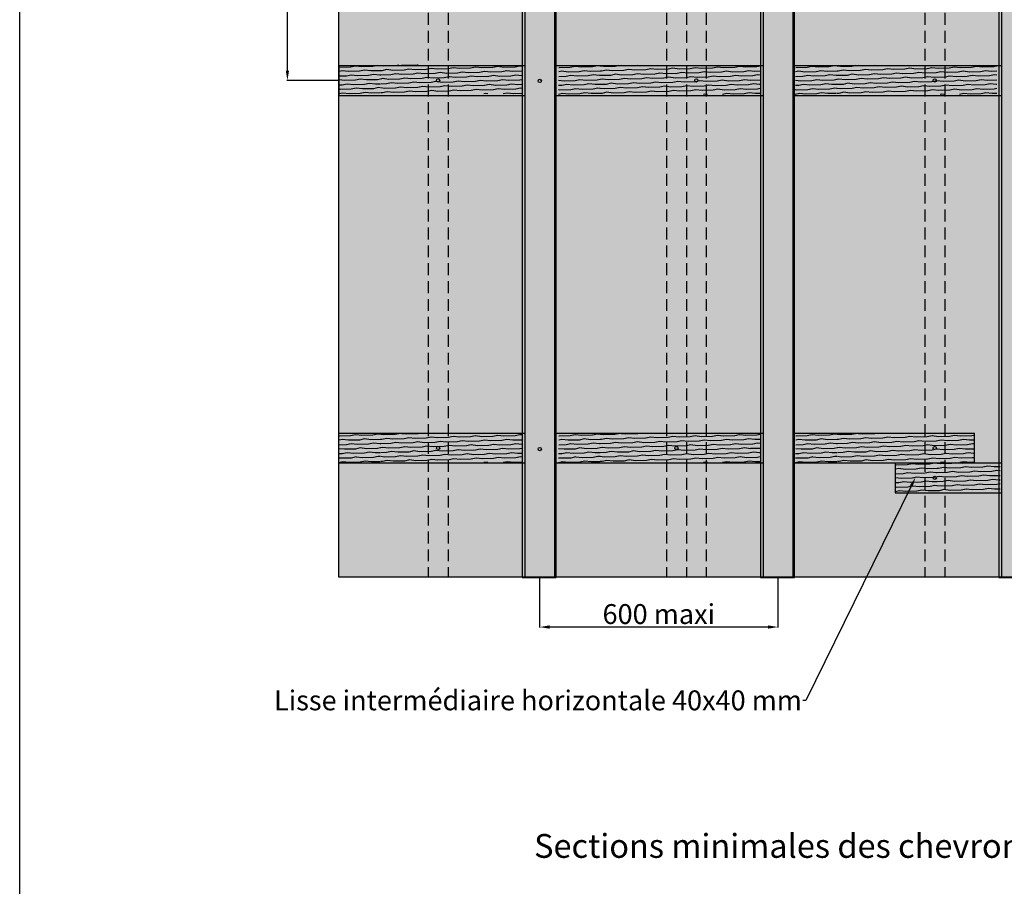
# Model space of a CAD drawing. Units: millimetres. Extents: x -4497 to 48282, y -1235 to 6850.
# Drawn here: x 18638 to 21117, y 1544 to 3725 of the extents above; entities that cross this region are included whole.
import ezdxf
from ezdxf import colors
from ezdxf.entities.mleader import LeaderData, LeaderLine
from ezdxf.math import Vec2, Vec3

# ---------------------------------------------------------------- set-up
doc = ezdxf.new("R2010")
doc.units = ezdxf.units.MM
doc.linetypes.add('AXES', pattern=[50.8, 31.75, -6.35, 6.35, -6.35])
doc.linetypes.add('DASHED', pattern=[0.75, 0.5, -0.25])
doc.layers.add('A_Taseau', color=2, linetype='Continuous')
doc.layers.add('hachure béton', color=7, linetype='Continuous')
doc.layers.add('A_texte', color=7, linetype='Continuous', lineweight=15)
doc.styles.get("Standard").update_dxf_attribs({"font": 'arial.ttf'})
doc.styles.add('verdana', font='arial.ttf')
doc.dimstyles.new('arial 50', dxfattribs={"dimtxt": 50, "dimasz": 25, "dimexe": 1.25, "dimexo": 0.625, "dimtad": 1, "dimtxsty": 'Standard', "dimcen": 2.5, "dimadec": 0, "dimazin": 0, "dimtfac": 1, "dimtmove": 0, "dimatfit": 3, "dimfxl": 1, "dimarcsym": 0})

# ---------------------------------------------------------------- blocks, each defined once
blk = doc.blocks.new('*D51')
at = {"color": 0, "lineweight": -2, "transparency": 16777216}
for p, q in [((19947, 2321), (19947, 2194.9)), ((20547, 2321), (20547, 2194.9)), ((20522, 2196.1), (19972, 2196.1))]:
    blk.add_line(p, q, dxfattribs=at)
at = {"color": 0, "transparency": 16777216}
for points in [[(19972, 2200.3), (19972, 2192), (19947, 2196.1)], [(20522, 2200.3), (20522, 2192), (20547, 2196.1)]]:
    blk.add_solid(points, dxfattribs=at)
at = {"layer": 'DEFPOINTS', "color": 0, "transparency": 16777216}
for p in [(19947, 2321.6), (20547, 2321.6), (19947, 2196.1)]:
    blk.add_point(p, dxfattribs=at)
at = {"color": 0, "transparency": 16777216, "insert": (20247, 2222.3), "char_height": 50, "attachment_point": 5}
blk.add_mtext('600 maxi', dxfattribs=at)
blk = doc.blocks.new('*D52')
at = {"color": 0, "lineweight": -2, "transparency": 16777216}
for p, q in [((19440.9, 4571.6), (19311.1, 4571.6)), ((19312.3, 3596.6), (19312.3, 4546.6)), ((19440.9, 3571.6), (19311.1, 3571.6))]:
    blk.add_line(p, q, dxfattribs=at)
at = {"color": 0, "transparency": 16777216}
for points in [[(19308.1, 4546.6), (19316.5, 4546.6), (19312.3, 4571.6)], [(19308.1, 3596.6), (19316.5, 3596.6), (19312.3, 3571.6)]]:
    blk.add_solid(points, dxfattribs=at)
at = {"layer": 'DEFPOINTS', "color": 0, "transparency": 16777216}
for p in [(19312.3, 4571.6), (19441.5, 4571.6), (19441.5, 3571.6)]:
    blk.add_point(p, dxfattribs=at)
at = {"color": 0, "transparency": 16777216, "insert": (19286.2, 4071.6), "char_height": 50, "attachment_point": 5, "rotation": 90}
blk.add_mtext('1000 maxi', dxfattribs=at)

msp = doc.modelspace()

# ---------------------------------------------------------------- hatches: boundary and pattern name
at = {"true_color": 0xd69257}
h = msp.add_hatch(color=33, dxfattribs=at)
h.dxf.hatch_style = 1
h.paths.add_polyline_path([(19984.55, 4821.591), (19909.55, 4821.591), (19909.55, 2321.591), (19984.55, 2321.591)])
h.paths.add_polyline_path([(19943.424, 4571.591, -1), (19951.622, 4571.591, -1)], flags=16)
h.paths.add_polyline_path([(19951.622, 3570.341, -1), (19943.424, 3570.341, -1)], flags=16)
h.paths.add_polyline_path([(19951.622, 2644.071, -1), (19943.424, 2644.071, -1)], flags=16)
h.paths.add_polyline_path([(20584.55, 4821.591), (20509.55, 4821.591), (20509.55, 2321.591), (20584.55, 2321.591)])
h.paths.add_polyline_path([(21184.55, 4821.591), (21109.55, 4821.591), (21109.55, 2321.591), (21184.55, 2321.591)])
h.paths.add_polyline_path([(21152.315, 3568.891, -1), (21144.117, 3568.891, -1)], flags=16)
h.paths.add_polyline_path([(21144.117, 4496.591, -1), (21152.315, 4496.591, -1)], flags=16)
h.paths.add_polyline_path([(21152.315, 2571.591, -1), (21144.117, 2571.591, -1)], flags=16)
h.paths.add_polyline_path([(21784.55, 4821.591), (21709.55, 4821.591), (21709.55, 2321.591), (21784.55, 2321.591)])
h.paths.add_polyline_path([(21749.775, 3568.891, -1), (21741.577, 3568.891, -1)], flags=16)
h.paths.add_polyline_path([(21741.577, 4496.591, -1), (21749.775, 4496.591, -1)], flags=16)
h.paths.add_polyline_path([(21749.775, 2571.591, -1), (21741.577, 2571.591, -1)], flags=16)
h.paths.add_polyline_path([(22384.55, 4821.591), (22309.55, 4821.591), (22309.55, 2321.591), (22384.55, 2321.591)])
h.paths.add_polyline_path([(22352.906, 3568.891, -1), (22344.709, 3568.891, -1)], flags=16)
h.paths.add_polyline_path([(22344.709, 4496.591, -1), (22352.906, 4496.591, -1)], flags=16)
h.paths.add_polyline_path([(22352.906, 2571.591, -1), (22344.709, 2571.591, -1)], flags=16)
at = {"true_color": 0xc7c8ca}
h = msp.add_hatch(color=9, dxfattribs=at)
h.dxf.hatch_style = 1
h.paths.add_polyline_path([(20266.545, 4821.591), (19984.55, 4821.591), (19984.55, 4609.091), (20266.545, 4609.091)])
h.paths.add_polyline_path([(20266.545, 4534.091), (19984.55, 4534.091), (19984.55, 3609.091), (20266.545, 3609.091)])
h.paths.add_polyline_path([(20266.545, 3534.091), (19984.55, 3534.091), (19984.55, 2684.091), (20266.545, 2684.091)])
h.paths.add_polyline_path([(20509.55, 4821.591), (20366.545, 4821.591), (20366.545, 4609.091), (20509.55, 4609.091)])
h.paths.add_polyline_path([(20509.55, 4534.091), (20366.545, 4534.091), (20366.545, 3609.091), (20509.55, 3609.091)])
h.paths.add_polyline_path([(20366.545, 4534.091), (20316.545, 4534.091), (20316.545, 3609.091), (20366.545, 3609.091)])
h.paths.add_polyline_path([(20316.545, 4534.091), (20266.545, 4534.091), (20266.545, 3609.091), (20316.545, 3609.091)])
h.paths.add_polyline_path([(20316.545, 4821.591), (20266.545, 4821.591), (20266.545, 4609.091), (20316.545, 4609.091)])
h.paths.add_polyline_path([(20366.545, 4821.591), (20316.545, 4821.591), (20316.545, 4609.091), (20366.545, 4609.091)])
h = msp.add_hatch(color=9, dxfattribs=at)
h.dxf.hatch_style = 1
h.paths.add_polyline_path([(20916.545, 4459.091), (20841.545, 4459.091), (20841.545, 4534.091), (20584.55, 4534.091), (20584.55, 3609.091), (20916.545, 3609.091)])
h.paths.add_polyline_path([(20916.545, 4821.591), (20584.55, 4821.591), (20584.55, 4609.091), (20916.545, 4609.091)])
h.paths.add_polyline_path([(21109.55, 4821.591), (20966.545, 4821.591), (20966.545, 4609.091), (21041.545, 4609.091), (21041.545, 4534.091), (21109.55, 4534.091)])
h.paths.add_polyline_path([(20966.545, 4821.591), (20916.545, 4821.591), (20916.545, 4609.091), (20966.545, 4609.091)])
h.paths.add_polyline_path([(21109.55, 4459.091), (20966.545, 4459.091), (20966.545, 3609.091), (21109.55, 3609.091)])
h.paths.add_polyline_path([(20966.545, 4459.091), (20916.545, 4459.091), (20916.545, 3609.091), (20966.545, 3609.091)])
h.paths.add_polyline_path([(21516.545, 4821.591), (21184.55, 4821.591), (21184.55, 4534.091), (21516.545, 4534.091)])
h.paths.add_polyline_path([(21709.55, 4821.591), (21616.545, 4821.591), (21616.545, 4534.091), (21709.55, 4534.091)])
h.paths.add_polyline_path([(21616.545, 4821.591), (21566.545, 4821.591), (21566.545, 4534.091), (21616.545, 4534.091)])
h.paths.add_polyline_path([(21566.545, 4821.591), (21516.545, 4821.591), (21516.545, 4534.091), (21566.545, 4534.091)])
h.paths.add_polyline_path([(22166.545, 4821.591), (21784.55, 4821.591), (21784.55, 4534.091), (22166.545, 4534.091)])
h.paths.add_polyline_path([(22309.55, 4821.591), (22216.545, 4821.591), (22216.545, 4534.091), (22309.55, 4534.091)])
h.paths.add_polyline_path([(22216.545, 4821.591), (22166.545, 4821.591), (22166.545, 4534.091), (22216.545, 4534.091)])
h.paths.add_polyline_path([(22441.545, 4821.591), (22384.55, 4821.591), (22384.55, 4534.091), (22441.545, 4534.091)])
h = msp.add_hatch(color=9, dxfattribs=at)
h.dxf.hatch_style = 1
h.paths.add_polyline_path([(19666.545, 3534.091), (19441.545, 3534.091), (19441.545, 2684.091), (19666.545, 2684.091)])
h.paths.add_polyline_path([(19909.55, 3534.091), (19716.545, 3534.091), (19716.545, 2684.091), (19909.55, 2684.091)])
h.paths.add_polyline_path([(19666.545, 4534.091), (19441.545, 4534.091), (19441.545, 3609.091), (19666.545, 3609.091)])
h.paths.add_polyline_path([(19909.55, 4534.091), (19716.545, 4534.091), (19716.545, 3609.091), (19909.55, 3609.091)])
h = msp.add_hatch(color=9, dxfattribs=at)
h.dxf.hatch_style = 1
h.paths.add_polyline_path([(19716.545, 4534.091), (19666.545, 4534.091), (19666.545, 3609.091), (19716.545, 3609.091)])
h.paths.add_polyline_path([(19716.545, 3534.091), (19666.545, 3534.091), (19666.545, 2684.091), (19716.545, 2684.091)])
at = {"true_color": 0xd69257}
h = msp.add_hatch(color=33, dxfattribs=at)
h.dxf.hatch_style = 1
h.paths.add_polyline_path([(19666.545, 3609.091), (19441.545, 3609.091), (19441.545, 3534.091), (19666.545, 3534.091)])
h.paths.add_polyline_path([(19909.55, 3609.091), (19716.545, 3609.091), (19716.545, 3534.091), (19909.55, 3534.091)])
h.paths.add_polyline_path([(19716.545, 3609.091), (19666.545, 3609.091), (19666.545, 3534.091), (19716.545, 3534.091)])
h.paths.add_polyline_path([(19695.644, 3571.591, -1), (19687.446, 3571.591, -1)], flags=16)
h.paths.add_polyline_path([(20266.545, 3609.091), (19984.55, 3609.091), (19984.55, 3534.091), (20266.545, 3534.091)])
h.paths.add_polyline_path([(20316.545, 3609.091), (20266.545, 3609.091), (20266.545, 3534.091), (20316.545, 3534.091)])
h.paths.add_polyline_path([(20509.55, 3609.091), (20366.545, 3609.091), (20366.545, 3534.091), (20509.55, 3534.091)])
h.paths.add_polyline_path([(20366.545, 3609.091), (20316.545, 3609.091), (20316.545, 3534.091), (20366.545, 3534.091)])
h.paths.add_polyline_path([(20345.644, 3571.591, -1), (20337.446, 3571.591, -1)], flags=16)
h.paths.add_polyline_path([(20916.545, 3609.091), (20584.55, 3609.091), (20584.55, 3534.091), (20916.545, 3534.091)])
h.paths.add_polyline_path([(21109.55, 3609.091), (20966.545, 3609.091), (20966.545, 3534.091), (21109.55, 3534.091)])
h.paths.add_polyline_path([(20966.545, 3609.091), (20916.545, 3609.091), (20916.545, 3534.091), (20966.545, 3534.091)])
h.paths.add_polyline_path([(20945.644, 3571.591, -1), (20937.446, 3571.591, -1)], flags=16)
h.paths.add_polyline_path([(21516.545, 3609.091), (21184.55, 3609.091), (21184.55, 3534.091), (21516.545, 3534.091)])
h.paths.add_polyline_path([(21709.55, 3609.091), (21616.545, 3609.091), (21616.545, 3534.091), (21709.55, 3534.091)])
h.paths.add_polyline_path([(21566.545, 3609.091), (21516.545, 3609.091), (21516.545, 3534.091), (21566.545, 3534.091)])
h.paths.add_polyline_path([(21616.545, 3609.091), (21566.545, 3609.091), (21566.545, 3534.091), (21616.545, 3534.091)])
h.paths.add_polyline_path([(21595.644, 3571.591, -1), (21587.446, 3571.591, -1)], flags=16)
h.paths.add_polyline_path([(22166.545, 3609.091), (21784.55, 3609.091), (21784.55, 3534.091), (22166.545, 3534.091)])
h.paths.add_polyline_path([(22309.55, 3609.091), (22216.545, 3609.091), (22216.545, 3534.091), (22309.55, 3534.091)])
h.paths.add_polyline_path([(22441.545, 3609.091), (22384.55, 3609.091), (22384.55, 3534.091), (22441.545, 3534.091)])
h.paths.add_polyline_path([(22216.545, 3609.091), (22166.545, 3609.091), (22166.545, 3534.091), (22216.545, 3534.091)])
h.paths.add_polyline_path([(22195.644, 3571.591, -1), (22187.446, 3571.591, -1)], flags=16)
h = msp.add_hatch(color=7)
h.dxf.hatch_style = 1
h.paths.add_polyline_path([(19687.446, 3571.591, 1), (19695.644, 3571.591, 1)])
h.paths.add_polyline_path([(20337.446, 3571.591, 1), (20345.644, 3571.591, 1)])
h = msp.add_hatch(color=7)
h.dxf.hatch_style = 1
h.paths.add_polyline_path([(19951.622, 3570.341, 1), (19943.424, 3570.341, 1)])
h.paths.add_polyline_path([(20543.424, 3570.341, 1), (20551.622, 3570.341, 1)])
h = msp.add_hatch(color=7)
h.dxf.hatch_style = 1
h.paths.add_polyline_path([(20945.644, 3571.591, 1), (20937.446, 3571.591, 1)])
h.paths.add_polyline_path([(20937.446, 2646.591, 1), (20945.644, 2646.591, 1)])
h.paths.add_polyline_path([(20937.446, 2571.591, 1), (20945.644, 2571.591, 1)])
h.paths.add_polyline_path([(21537.446, 2571.591, 1), (21545.644, 2571.591, 1)])
h.paths.add_polyline_path([(22195.644, 2571.591, 1), (22187.446, 2571.591, 1)])
at = {"true_color": 0xc7c8ca}
h = msp.add_hatch(color=9, dxfattribs=at)
h.dxf.hatch_style = 1
h.paths.add_polyline_path([(20509.55, 3534.091), (20366.545, 3534.091), (20366.545, 2684.091), (20509.55, 2684.091)])
h.paths.add_polyline_path([(20266.545, 2609.091), (19984.55, 2609.091), (19984.55, 2321.591), (20266.545, 2321.591)])
h.paths.add_polyline_path([(20509.55, 2609.091), (20366.545, 2609.091), (20366.545, 2321.591), (20509.55, 2321.591)])
h.paths.add_polyline_path([(20366.545, 3534.091), (20316.545, 3534.091), (20316.545, 2684.091), (20366.545, 2684.091)])
h.paths.add_polyline_path([(20316.545, 3534.091), (20266.545, 3534.091), (20266.545, 2684.091), (20316.545, 2684.091)])
h.paths.add_polyline_path([(20316.545, 2609.091), (20266.545, 2609.091), (20266.545, 2321.591), (20316.545, 2321.591)])
h.paths.add_polyline_path([(20366.545, 2609.091), (20316.545, 2609.091), (20316.545, 2321.591), (20366.545, 2321.591)])
h.paths.add_polyline_path([(20916.545, 3534.091), (20584.55, 3534.091), (20584.55, 2684.091), (20916.545, 2684.091)])
h.paths.add_polyline_path([(21109.55, 3534.091), (20966.545, 3534.091), (20966.545, 2684.091), (21041.545, 2684.091), (21041.545, 2609.091), (21109.55, 2609.091)])
h.paths.add_polyline_path([(20966.545, 3534.091), (20916.545, 3534.091), (20916.545, 2684.091), (20966.545, 2684.091)])
h.paths.add_polyline_path([(20916.545, 2534.091), (20841.545, 2534.091), (20841.545, 2609.091), (20584.55, 2609.091), (20584.55, 2321.591), (20916.545, 2321.591)])
h.paths.add_polyline_path([(21109.55, 2534.091), (20966.545, 2534.091), (20966.545, 2321.591), (21109.55, 2321.591)])
h.paths.add_polyline_path([(20966.545, 2534.091), (20916.545, 2534.091), (20916.545, 2321.591), (20966.545, 2321.591)])
at = {"true_color": 0xd69257}
h = msp.add_hatch(color=33, dxfattribs=at)
h.dxf.hatch_style = 1
h.paths.add_polyline_path([(19666.545, 2684.091), (19441.545, 2684.091), (19441.545, 2609.091), (19666.545, 2609.091)])
h.paths.add_polyline_path([(19909.55, 2684.091), (19716.545, 2684.091), (19716.545, 2609.091), (19909.55, 2609.091)])
h.paths.add_polyline_path([(20266.545, 2684.091), (19984.55, 2684.091), (19984.55, 2609.091), (20266.545, 2609.091)])
h.paths.add_polyline_path([(19716.545, 2684.091), (19666.545, 2684.091), (19666.545, 2609.091), (19716.545, 2609.091)])
h.paths.add_polyline_path([(19695.644, 2646.591, -1), (19687.446, 2646.591, -1)], flags=16)
h.paths.add_polyline_path([(20509.55, 2684.091), (20366.545, 2684.091), (20366.545, 2609.091), (20509.55, 2609.091)])
h.paths.add_polyline_path([(20916.545, 2684.091), (20584.55, 2684.091), (20584.55, 2609.091), (20916.545, 2609.091)])
h.paths.add_polyline_path([(20366.545, 2684.091), (20316.545, 2684.091), (20316.545, 2609.091), (20366.545, 2609.091)])
h.paths.add_polyline_path([(20316.545, 2684.091), (20266.545, 2684.091), (20266.545, 2609.091), (20316.545, 2609.091)])
h.paths.add_polyline_path([(20295.644, 2646.591, -1), (20287.446, 2646.591, -1)], flags=16)
h.paths.add_polyline_path([(21041.545, 2684.091), (20966.545, 2684.091), (20966.545, 2609.091), (21041.545, 2609.091)])
h.paths.add_polyline_path([(20966.545, 2684.091), (20916.545, 2684.091), (20916.545, 2609.091), (20966.545, 2609.091)])
h.paths.add_polyline_path([(20945.644, 2646.591, -1), (20937.446, 2646.591, -1)], flags=16)
h.paths.add_polyline_path([(20916.545, 2609.091), (20841.545, 2609.091), (20841.545, 2534.091), (20916.545, 2534.091)])
h.paths.add_polyline_path([(21109.55, 2609.091), (20966.545, 2609.091), (20966.545, 2534.091), (21109.55, 2534.091)])
h.paths.add_polyline_path([(20966.545, 2609.091), (20916.545, 2609.091), (20916.545, 2534.091), (20966.545, 2534.091)])
h.paths.add_polyline_path([(20937.446, 2571.591, -1), (20945.644, 2571.591, -1)], flags=16)
h.paths.add_polyline_path([(21516.545, 2609.091), (21184.55, 2609.091), (21184.55, 2534.091), (21516.545, 2534.091)])
h.paths.add_polyline_path([(21709.55, 2609.091), (21616.545, 2609.091), (21616.545, 2534.091), (21709.55, 2534.091)])
h.paths.add_polyline_path([(21616.545, 2609.091), (21566.545, 2609.091), (21566.545, 2534.091), (21616.545, 2534.091)])
h.paths.add_polyline_path([(21566.545, 2609.091), (21516.545, 2609.091), (21516.545, 2534.091), (21566.545, 2534.091)])
h.paths.add_polyline_path([(21545.644, 2571.591, -1), (21537.446, 2571.591, -1)], flags=16)
h.paths.add_polyline_path([(22166.545, 2609.091), (21784.55, 2609.091), (21784.55, 2534.091), (22166.545, 2534.091)])
h.paths.add_polyline_path([(22309.55, 2609.091), (22216.545, 2609.091), (22216.545, 2534.091), (22309.55, 2534.091)])
h.paths.add_polyline_path([(22441.545, 2609.091), (22384.55, 2609.091), (22384.55, 2534.091), (22441.545, 2534.091)])
h.paths.add_polyline_path([(22216.545, 2609.091), (22166.545, 2609.091), (22166.545, 2534.091), (22216.545, 2534.091)])
h.paths.add_polyline_path([(22195.644, 2571.591, -1), (22187.446, 2571.591, -1)], flags=16)
h = msp.add_hatch(color=7)
h.dxf.hatch_style = 1
h.paths.add_polyline_path([(19687.446, 2646.591, 1), (19695.644, 2646.591, 1)])
h.paths.add_polyline_path([(20287.446, 2646.591, 1), (20295.644, 2646.591, 1)])
h = msp.add_hatch(color=7)
h.dxf.hatch_style = 1
h.paths.add_polyline_path([(19951.622, 2644.071, 1), (19943.424, 2644.071, 1)])
h.paths.add_polyline_path([(20543.424, 2644.071, 1), (20551.622, 2644.071, 1)])
at = {"true_color": 0xc7c8ca}
h = msp.add_hatch(color=9, dxfattribs=at)
h.dxf.hatch_style = 1
h.paths.add_polyline_path([(19666.545, 2609.091), (19441.545, 2609.091), (19441.545, 2321.591), (19666.545, 2321.591)])
h.paths.add_polyline_path([(19909.55, 2609.091), (19716.545, 2609.091), (19716.545, 2321.591), (19909.55, 2321.591)])
h.paths.add_polyline_path([(19716.545, 2609.091), (19666.545, 2609.091), (19666.545, 2321.591), (19716.545, 2321.591)])
at = {"layer": 'A_Taseau', "lineweight": 9}
for points in [[(19988.899, 4696.026), (19903.097, 4696.026), (19903.097, 2321.107), (19988.899, 2321.107)], [(20588.899, 4696.026), (20503.097, 4696.026), (20503.097, 2321.107), (20588.899, 2321.107)], [(21188.899, 4696.026), (21103.097, 4696.026), (21103.097, 2321.107), (21188.899, 2321.107)]]:
    msp.add_hatch(color=0, dxfattribs=at).paths.add_polyline_path(points)
at = {"layer": 'hachure béton'}
h = msp.add_hatch(dxfattribs=at)
h.set_pattern_fill('WOOD_1', color=256, scale=25, angle=-25, pattern_type=2)
h.set_pattern_definition([(191.8699, (16915.45, 5908.7487), (89.1039966, 13.6190234), [12.5, -112.5]), (181.5651, (16925.875, 5895.612), (-33.223146, -12.092277), [27.95085, -27.95085]), (173.4349, (16920.5925, 5884.283), (-55.880839, -1.52674), [15.8114, -63.24555])])
h.paths.add_polyline_path([(19545.665, 3537.32), (19547.03, 3609.572), (19547.03, 3537.7), (19902.163, 3537.7), (19902.163, 3610.286), (19442.86, 3610.286), (19441.495, 3537.32)])
h = msp.add_hatch(dxfattribs=at)
h.set_pattern_fill('WOOD_1', color=256, scale=25, angle=-25, pattern_type=2)
h.set_pattern_definition([(191.8699, (17468.302, 5907.577), (89.1039966, 13.6190234), [12.5, -112.5]), (181.5651, (17478.727, 5894.441), (-33.223146, -12.092277), [27.95085, -27.95085]), (173.4349, (17473.444, 5883.112), (-55.880839, -1.526741), [15.8114, -63.24555])])
h.paths.add_polyline_path([(20098.517, 3536.148), (20099.881, 3608.401), (20099.881, 3536.528), (20501.934, 3536.528), (20501.934, 3609.115), (19995.712, 3609.115), (19994.347, 3536.148)])
h = msp.add_hatch(dxfattribs=at)
h.set_pattern_fill('WOOD_1', color=256, scale=25, angle=-25, pattern_type=2)
h.set_pattern_definition([(191.8699, (18064.2614, 5907.577), (89.1039966, 13.6190234), [12.5, -112.5]), (181.5651, (18074.686, 5894.441), (-33.223146, -12.092277), [27.95085, -27.95085]), (173.4349, (18069.404, 5883.112), (-55.880839, -1.526741), [15.8114, -63.24555])])
h.paths.add_polyline_path([(20694.476, 3536.148), (20695.841, 3608.401), (20695.841, 3536.528), (21097.894, 3536.528), (21097.894, 3609.115), (20591.671, 3609.115), (20590.306, 3536.148)])
h = msp.add_hatch(dxfattribs=at)
h.set_pattern_fill('WOOD_1', color=256, scale=25, angle=-25, pattern_type=2)
h.set_pattern_definition([(191.8699, (16915.45, 4980.8265), (89.1039966, 13.6190234), [12.5, -112.5]), (181.5651, (16925.875, 4967.69), (-33.223146, -12.092277), [27.95085, -27.95085]), (173.4349, (16920.5925, 4956.361), (-55.880839, -1.52674), [15.8114, -63.24555])])
h.paths.add_polyline_path([(19545.665, 2609.398), (19547.03, 2681.65), (19547.03, 2609.778), (19902.163, 2609.778), (19902.163, 2682.364), (19442.86, 2682.364), (19441.495, 2609.398)])
h = msp.add_hatch(dxfattribs=at)
h.set_pattern_fill('WOOD_1', color=256, scale=25, angle=-25, pattern_type=2)
h.set_pattern_definition([(191.8699, (17468.302, 4980.8265), (89.1039966, 13.6190234), [12.5, -112.5]), (181.5651, (17478.727, 4967.69), (-33.223146, -12.092277), [27.95085, -27.95085]), (173.4349, (17473.444, 4956.361), (-55.880839, -1.526741), [15.8114, -63.24555])])
h.paths.add_polyline_path([(20098.517, 2609.398), (20099.881, 2681.65), (20099.881, 2609.778), (20501.934, 2609.778), (20501.934, 2682.364), (19995.712, 2682.364), (19994.347, 2609.398)])
h = msp.add_hatch(dxfattribs=at)
h.set_pattern_fill('WOOD_1', color=256, scale=25, angle=-25, pattern_type=2)
h.set_pattern_definition([(191.8699, (18064.8314, 4980.8265), (89.1039966, 13.6190234), [12.5, -112.5]), (181.5651, (18075.256, 4967.69), (-33.223146, -12.092277), [27.95085, -27.95085]), (173.4349, (18069.974, 4956.361), (-55.880839, -1.52674), [15.8114, -63.24555])])
h.paths.add_polyline_path([(20695.046, 2609.398), (20696.411, 2681.65), (20696.411, 2609.778), (21039.064, 2609.778), (21039.064, 2682.364), (20592.241, 2682.364), (20590.876, 2609.398)])
h = msp.add_hatch(dxfattribs=at)
h.set_pattern_fill('WOOD_1', color=256, scale=25, angle=-25, pattern_type=2)
h.set_pattern_definition([(191.8699, (18316.483, 4907.7075), (89.1039966, 13.6190234), [12.5, -112.5]), (181.5651, (18326.908, 4894.571), (-33.223146, -12.092277), [27.95085, -27.95085]), (173.4349, (18321.625, 4883.242), (-55.880839, -1.52674), [15.8114, -63.24555])])
h.paths.add_polyline_path([(20946.697, 2536.279), (20948.062, 2608.531), (20948.062, 2536.659), (21105.822, 2536.659), (21105.822, 2609.245), (20843.892, 2609.245), (20842.528, 2536.279)])

# ---------------------------------------------------------------- linework, layer by layer
at = {"linetype": 'DASHED', "ltscale": 60}
for p, q in [((19666.545, 4821.591), (19666.545, 2321.591)), ((19666.545, 4821.591), (19666.545, 2321.591)), ((19716.545, 4821.591), (19716.545, 2321.591)), ((19716.545, 4821.591), (19716.545, 2321.591)), ((20266.545, 4821.591), (20266.545, 2321.591)), ((20266.545, 4821.591), (20266.545, 2321.591)), ((20316.545, 4821.591), (20316.545, 2321.591)), ((20316.545, 4821.591), (20316.545, 2321.591)), ((20366.545, 4821.591), (20366.545, 2321.591)), ((20366.545, 4821.591), (20366.545, 2321.591)), ((20916.545, 4821.591), (20916.545, 2321.591)), ((20916.545, 4821.591), (20916.545, 2321.591)), ((20966.545, 4821.591), (20966.545, 2321.591)), ((20966.545, 4821.591), (20966.545, 2321.591))]:
    msp.add_line(p, q, dxfattribs=at)
for p, q in [((19909.55, 4821.591), (19909.55, 2321.591)), ((19984.55, 4821.591), (19984.55, 2321.591)), ((20509.55, 4821.591), (20509.55, 2321.591)), ((20584.55, 4821.591), (20584.55, 2321.591)), ((21109.55, 4821.591), (21109.55, 2321.591)), ((19441.545, 3609.091), (19909.55, 3609.091)), ((19441.545, 3609.091), (19441.545, 3534.091)), ((19984.55, 3609.091), (20509.55, 3609.091)), ((20584.55, 3609.091), (21109.55, 3609.091)), ((19441.545, 3534.091), (19909.55, 3534.091)), ((19984.55, 3534.091), (20509.55, 3534.091)), ((20584.55, 3534.091), (21109.55, 3534.091)), ((19441.545, 2684.091), (19909.55, 2684.091)), ((19984.55, 2684.091), (20509.55, 2684.091)), ((20584.55, 2684.091), (21041.545, 2684.091)), ((21041.545, 2609.091), (21041.545, 2684.091)), ((19441.545, 2609.091), (19909.55, 2609.091)), ((19441.545, 2609.091), (19909.55, 2609.091)), ((19984.55, 2609.091), (20509.55, 2609.091)), ((19984.55, 2609.091), (20509.55, 2609.091)), ((20584.55, 2609.091), (21109.55, 2609.091)), ((20584.55, 2609.091), (21109.55, 2609.091)), ((20841.545, 2609.091), (20841.545, 2534.091)), ((20841.545, 2534.091), (21109.55, 2534.091)), ((19909.55, 2321.591), (19984.55, 2321.591)), ((20509.55, 2321.591), (20584.55, 2321.591))]:
    msp.add_line(p, q)
at = {"color": 6}
msp.add_lwpolyline([(18638.457, 5905.347), (23197.781, 5905.347), (23197.781, -1235.076), (18638.457, -1235.076)], close=True, dxfattribs=at)
for points in [[(19441.545, 2321.591), (19441.545, 4821.591), (22441.545, 4821.591), (22441.545, 2321.591)], [(19988.899, 4696.026), (19903.097, 4696.026), (19903.097, 2321.107), (19988.899, 2321.107)], [(20588.899, 4696.026), (20503.097, 4696.026), (20503.097, 2321.107), (20588.899, 2321.107)], [(21188.899, 4696.026), (21103.097, 4696.026), (21103.097, 2321.107), (21188.899, 2321.107)]]:
    msp.add_lwpolyline(points, close=True)
for centre in [(19691.545, 3571.591), (19947.523, 3570.341), (20341.545, 3571.591), (20941.545, 3571.591), (19691.545, 2646.591), (19947.523, 2644.071), (20291.545, 2646.591), (20941.545, 2646.591), (20941.545, 2571.591)]:
    msp.add_circle(centre, 4.099)

# ---------------------------------------------------------------- texts
at = {"layer": 'A_texte', "color": 0, "linetype": 'AXES', "lineweight": 9, "insert": (19933.169, 1675.312), "char_height": 60, "width": 2549.9689, "attachment_point": 1, "style": 'verdana'}
msp.add_mtext('Sections minimales des chevrons verticaux', dxfattribs=at)

# ---------------------------------------------------------------- dimensions: what is measured, and where the dimension line sits
dim = msp.add_linear_dim(base=(19312.313, 4571.591), p1=(19441.545, 3571.591), p2=(19441.545, 4571.591), angle=90, text='<> maxi', dimstyle='arial 50')
dim.commit()
dim.dimension.update_dxf_attribs({"geometry": '*D52', "text_midpoint": (19286.159, 4071.591)})
dim = msp.add_linear_dim(base=(19947.05, 2196.136), p1=(20547.05, 2321.591), p2=(19947.05, 2321.591), text='<> maxi', dimstyle='arial 50')
dim.commit()
dim.dimension.update_dxf_attribs({"geometry": '*D51', "text_midpoint": (20247.05, 2222.289)})

# ---------------------------------------------------------------- leaders
ml = msp.add_multileader_mtext('Standard')
ml.set_content(' Lisse intermédiaire horizontale 40x40 mm', color=256)
ml.set_leader_properties()
ml.build(insert=Vec2(0, 0))
ml.multileader.update_dxf_attribs({"arrow_head_size": 25})
ctx = ml.context
ctx.base_point, ctx.char_height, ctx.arrow_head_size, ctx.plane_origin = Vec3(19297.522, 2011.158), 50, 25, Vec3(20893.146, 2572.746)
ctx.text_align_type = 2
notes = []
notes.append((ctx, [(0, (1, 1, 0), (20617.264, 2011.158), (-1, 0), 8, [(0, [(20893.146, 2572.746)], 0, [])])]))
ctx.mtext.insert, ctx.mtext.alignment, ctx.mtext.flow_direction = Vec3(20607.264, 2036.584), 3, 5
for ctx, leaders in notes:
    for number, flags, end, landing, length, lines in leaders:
        leader = LeaderData()
        leader.index, (leader.has_last_leader_line, leader.has_dogleg_vector, leader.attachment_direction) = number, flags
        leader.last_leader_point, leader.dogleg_vector, leader.dogleg_length = Vec3(end), Vec3(landing), length
        for number, points, colour, breaks in lines:
            line = LeaderLine()
            line.index, line.vertices, line.color, line.breaks = number, Vec3.list(points), colors.encode_raw_color(colour), breaks
            leader.lines.append(line)
        ctx.leaders.append(leader)

doc.saveas('drawing.dxf')
